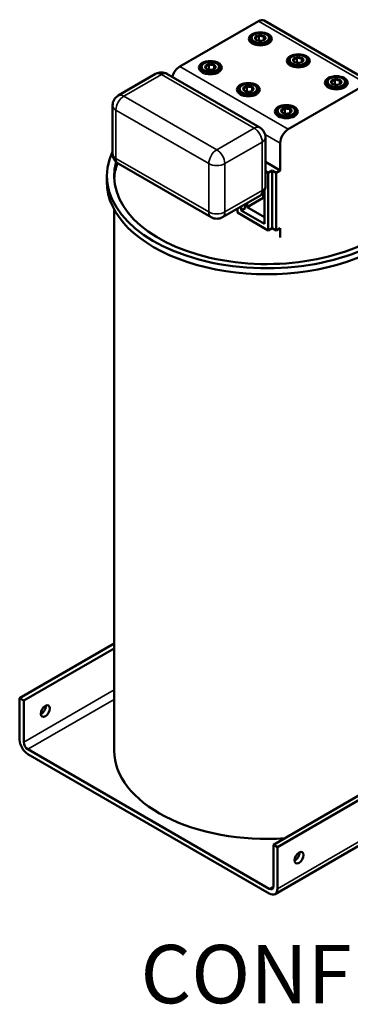
# Model space of a CAD drawing. Units: inches. Extents: x 2 to 86, y 1 to 67.
# Drawn here: x 69.7 to 73.4, y 36.2 to 47 of the extents above; entities that cross this region are included whole.
import ezdxf

# ---------------------------------------------------------------- set-up
doc = ezdxf.new("R2010")
doc.units = ezdxf.units.IN
doc.header["$LTSCALE"] = 4
doc.header["$MEASUREMENT"] = 0
for name, color, linetype, lineweight in [('Symbol (ANSI)', 7, 'Continuous', 25), ('Visible (ANSI)', 7, 'Continuous', 50), ('Visible Narrow (ANSI)', 7, 'Continuous', 35)]:
    doc.layers.add(name, color=color, linetype=linetype, lineweight=lineweight)
doc.styles.add('Note Text (ANSI)', font='tahoma.ttf')

msp = doc.modelspace()

# ---------------------------------------------------------------- linework, layer by layer
at = {"layer": 'Visible (ANSI)'}
for p, q in [((72.356, 46.987), (71.493, 46.489)), ((73.609, 46.305), (72.418, 46.993)), ((72.268, 46.793), (72.268, 46.757)), ((72.308, 46.842), (72.3, 46.837)), ((72.362, 46.773), (72.358, 46.771)), ((72.362, 46.773), (72.362, 46.834)), ((72.386, 46.77), (72.362, 46.773)), ((72.417, 46.779), (72.417, 46.825)), ((72.446, 46.842), (72.453, 46.837)), ((72.485, 46.793), (72.485, 46.757)), ((72.686, 46.552), (72.686, 46.516)), ((72.725, 46.601), (72.717, 46.596)), ((72.779, 46.532), (72.779, 46.593)), ((72.834, 46.538), (72.834, 46.584)), ((72.863, 46.601), (72.87, 46.596)), ((72.902, 46.552), (72.902, 46.516)), ((71.72, 46.477), (71.72, 46.441)), ((71.76, 46.525), (71.752, 46.521)), ((71.814, 46.457), (71.81, 46.455)), ((71.814, 46.457), (71.814, 46.517)), ((71.838, 46.453), (71.814, 46.457)), ((71.869, 46.463), (71.869, 46.509)), ((71.898, 46.525), (71.905, 46.521)), ((71.937, 46.477), (71.937, 46.441)), ((72.779, 46.532), (72.775, 46.53)), ((72.804, 46.529), (72.779, 46.532)), ((71.228, 46.408), (70.818, 46.172)), ((72.372, 45.82), (71.353, 46.408)), ((73.142, 46.36), (73.135, 46.355)), ((73.196, 46.292), (73.196, 46.352)), ((73.251, 46.297), (73.251, 46.343)), ((73.28, 46.36), (73.288, 46.355)), ((72.138, 46.236), (72.138, 46.2)), ((72.177, 46.284), (72.169, 46.28)), ((72.231, 46.216), (72.227, 46.214)), ((72.231, 46.216), (72.231, 46.276)), ((72.255, 46.212), (72.231, 46.216)), ((72.286, 46.222), (72.286, 46.268)), ((72.315, 46.284), (72.322, 46.28)), ((72.354, 46.236), (72.354, 46.2)), ((72.684, 45.801), (73.547, 46.299)), ((73.103, 46.311), (73.103, 46.275)), ((73.196, 46.292), (73.192, 46.289)), ((73.221, 46.288), (73.196, 46.292)), ((73.319, 46.311), (73.319, 46.275)), ((70.756, 45.533), (70.756, 46.063)), ((72.594, 46.044), (72.587, 46.039)), ((72.648, 45.975), (72.648, 46.035)), ((72.703, 45.981), (72.703, 46.027)), ((72.732, 46.044), (72.74, 46.039)), ((72.555, 45.995), (72.555, 45.959)), ((72.648, 45.975), (72.644, 45.973)), ((72.673, 45.971), (72.648, 45.975)), ((72.771, 45.995), (72.771, 45.959)), ((72.434, 45.181), (72.434, 45.712)), ((72.596, 45.648), (72.596, 45.35)), ((71.837, 44.836), (70.818, 45.424)), ((72.596, 45.35), (72.434, 45.443)), ((72.465, 45.323), (72.508, 45.348)), ((72.508, 45.348), (72.55, 45.323)), ((72.508, 44.715), (72.508, 45.348)), ((72.596, 45.35), (72.55, 45.323)), ((70.693, 45.29), (70.693, 45.225)), ((72.465, 45.323), (72.434, 45.341)), ((72.465, 44.691), (72.465, 45.323)), ((72.55, 45.323), (72.55, 44.691)), ((72.372, 45.073), (71.962, 44.836)), ((72.409, 45.05), (72.232, 44.948)), ((72.409, 45.106), (72.409, 45.05)), ((72.409, 45.051), (72.423, 45.059)), ((72.409, 45.05), (72.423, 45.042)), ((72.423, 45.129), (72.423, 44.765)), ((70.773, 44.922), (70.773, 38.987)), ((72.126, 44.931), (72.126, 44.887)), ((72.168, 44.912), (72.168, 44.956)), ((72.168, 44.912), (72.211, 44.937)), ((72.211, 44.98), (72.211, 44.937)), ((72.232, 44.948), (72.232, 44.992)), ((72.423, 44.838), (72.232, 44.948)), ((72.126, 44.887), (72.465, 44.691)), ((72.423, 44.765), (72.168, 44.912)), ((72.508, 44.715), (72.465, 44.691)), ((72.55, 44.691), (72.508, 44.715)), ((72.55, 44.691), (72.596, 44.717)), ((72.596, 44.717), (72.596, 44.615)), ((69.736, 39.562), (70.773, 40.161)), ((70.773, 40.109), (69.781, 39.536)), ((69.781, 39.536), (69.736, 39.562)), ((69.736, 39.106), (69.736, 39.562)), ((69.781, 39.536), (69.781, 39.08)), ((72.52, 37.955), (75.345, 39.586)), ((75.39, 39.56), (72.565, 37.929)), ((69.826, 39.002), (72.475, 37.473)), ((72.539, 37.415), (75.363, 39.046)), ((72.475, 37.421), (69.826, 38.95)), ((72.565, 37.929), (72.52, 37.955)), ((72.52, 37.499), (72.52, 37.955)), ((72.565, 37.929), (72.565, 37.473))]:
    msp.add_line(p, q, dxfattribs=at)
for centre, start, end in [((71.291, 46.3), 60, 120), ((70.881, 46.063), 120, 180), ((72.309, 45.712), 0, 60), ((70.881, 45.533), 180, 240), ((72.309, 45.181), 300, 0), ((71.899, 44.945), 240, 300)]:
    msp.add_arc(centre, 0.125, start, end, dxfattribs=at)
for centre, major_axis, start_param, end_param in [((72.356, 46.885), (0.062, 0.108), 0, 0.785398), ((72.377, 46.793), (0.108, 0), 2.356194, 7.068583), ((72.377, 46.802), (-0.0568, 0), 6.021386, 7.068583), ((72.377, 46.802), (-0.0568, 0), 4.974188, 6.021386), ((72.377, 46.802), (0.0568, 0), 3.926991, 4.974188), ((72.377, 46.802), (-0.0568, 0), 3.926991, 4.974188), ((72.377, 46.802), (0.0568, 0), 4.974188, 6.021386), ((72.377, 46.802), (0.0568, 0), 6.021386, 7.068583), ((72.794, 46.552), (0.108, 0), 2.356194, 7.068583), ((72.794, 46.561), (-0.0568, 0), 6.021386, 7.068583), ((72.794, 46.561), (-0.0568, 0), 4.974188, 6.021386), ((72.794, 46.561), (0.0568, 0), 3.926991, 4.974188), ((72.794, 46.561), (-0.0568, 0), 3.926991, 4.974188), ((72.794, 46.561), (0.0568, 0), 4.974188, 6.021386), ((72.794, 46.561), (0.0568, 0), 6.021386, 7.068583), ((71.493, 46.387), (-0.062, -0.108), 3.926991, 5.133261), ((71.829, 46.477), (0.108, 0), 2.356194, 7.068583), ((71.829, 46.485), (-0.0568, 0), 6.021386, 7.068583), ((71.829, 46.485), (-0.0568, 0), 4.974188, 6.021386), ((71.829, 46.485), (0.0568, 0), 3.926991, 4.974188), ((71.829, 46.485), (-0.0568, 0), 3.926991, 4.974188), ((71.829, 46.485), (0.0568, 0), 4.974188, 6.021386), ((71.829, 46.485), (0.0568, 0), 6.021386, 7.068583), ((73.211, 46.311), (0.108, 0), 2.356194, 7.068583), ((73.211, 46.32), (-0.0568, 0), 6.021386, 7.068583), ((73.211, 46.32), (-0.0568, 0), 4.974188, 6.021386), ((73.211, 46.32), (-0.0568, 0), 3.926991, 4.974188), ((73.211, 46.32), (0.0568, 0), 6.021386, 7.068583), ((72.246, 46.236), (0.108, 0), 2.356194, 7.068583), ((72.246, 46.245), (-0.0568, 0), 6.021386, 7.068583), ((72.246, 46.245), (-0.0568, 0), 4.974188, 6.021386), ((72.246, 46.245), (0.0568, 0), 3.926991, 4.974188), ((72.246, 46.245), (-0.0568, 0), 3.926991, 4.974188), ((72.246, 46.245), (0.0568, 0), 4.974188, 6.021386), ((72.246, 46.245), (0.0568, 0), 6.021386, 7.068583), ((73.211, 46.32), (0.0568, 0), 3.926991, 4.974188), ((73.211, 46.32), (0.0568, 0), 4.974188, 6.021386), ((72.448, 45.29), (1.755, 0), 2.873488, 7.074832), ((72.663, 45.995), (0.108, 0), 2.356194, 7.068583), ((72.663, 46.004), (-0.0568, 0), 6.021386, 7.068583), ((72.663, 46.004), (-0.0568, 0), 4.974188, 6.021386), ((72.663, 46.004), (-0.0568, 0), 3.926991, 4.974188), ((72.663, 46.004), (0.0568, 0), 4.974188, 6.021386), ((72.663, 46.004), (0.0568, 0), 6.021386, 7.068583), ((72.448, 45.29), (1.675, 0), 2.983277, 7.026491), ((72.663, 46.004), (0.0568, 0), 3.926991, 4.974188), ((72.684, 45.699), (0.062, 0.108), 0.785398, 2.356194), ((72.448, 45.225), (-1.675, 0), 6.070454, 6.249407), ((72.448, 45.225), (-1.755, 0), 0, 3.141593), ((69.973, 39.447), (0.035, 0.0606), 3.837975, 5.586803), ((69.826, 39.054), (-0.064, 0.11), 0.785398, 2.356194), ((69.826, 39.054), (0.0318, -0.055), 3.926991, 5.497787), ((72.448, 38.987), (-1.675, 0), 0, 1.687251), ((72.757, 37.84), (0.035, 0.0606), 3.837975, 5.586803), ((72.475, 37.525), (0.0318, -0.055), 5.497787, 7.068583), ((72.475, 37.525), (0.064, -0.11), 5.497787, 7.068583)]:
    msp.add_ellipse(centre, major_axis=major_axis, ratio=0.57735, start_param=start_param, end_param=end_param, dxfattribs=at)
for centre, major_axis in [((72.377, 46.793), (0.125, 0)), ((72.377, 46.802), (-0.0974, 0)), ((71.829, 46.477), (0.125, 0)), ((71.829, 46.485), (-0.0974, 0)), ((72.794, 46.552), (0.125, 0)), ((72.794, 46.561), (-0.0974, 0)), ((73.211, 46.311), (0.125, 0)), ((73.211, 46.32), (-0.0974, 0)), ((72.246, 46.236), (0.125, 0)), ((72.246, 46.245), (-0.0974, 0)), ((72.663, 45.995), (0.125, 0)), ((72.663, 46.004), (-0.0974, 0)), ((70.018, 39.421), (-0.035, -0.0606)), ((72.802, 37.814), (-0.035, -0.0606))]:
    msp.add_ellipse(centre, major_axis=major_axis, ratio=0.57735, dxfattribs=at)
for points, weights in [([(72.322, 46.81), (72.342, 46.81), (72.362, 46.834)], [1.37128129211, 1.58341924627, 1.37128129211]), ([(72.322, 46.81), (72.329, 46.783), (72.337, 46.779)], [1.37128129211, 1.58341924627, 1.37128129211]), ([(72.417, 46.825), (72.389, 46.818), (72.362, 46.834)], [1.37128129211, 1.58341924627, 1.37128129211]), ([(72.414, 46.777), (72.422, 46.783), (72.432, 46.793)], [1.4753699102, 1.46285700687, 1.37128129211]), ([(72.432, 46.793), (72.424, 46.798), (72.417, 46.825)], [1.37128129211, 1.58341924627, 1.37128129211]), ([(72.739, 46.569), (72.759, 46.569), (72.779, 46.593)], [1.37128129211, 1.58341924627, 1.37128129211]), ([(72.739, 46.569), (72.746, 46.542), (72.754, 46.538)], [1.37128129211, 1.58341924627, 1.37128129211]), ([(72.834, 46.584), (72.807, 46.577), (72.779, 46.593)], [1.37128129211, 1.58341924627, 1.37128129211]), ([(72.831, 46.536), (72.839, 46.542), (72.849, 46.553)], [1.4753699102, 1.46285700687, 1.37128129211]), ([(72.849, 46.553), (72.841, 46.557), (72.834, 46.584)], [1.37128129211, 1.58341924627, 1.37128129211]), ([(71.774, 46.494), (71.794, 46.494), (71.814, 46.517)], [1.37128129211, 1.58341924627, 1.37128129211]), ([(71.774, 46.494), (71.781, 46.467), (71.789, 46.462)], [1.37128129211, 1.58341924627, 1.37128129211]), ([(71.869, 46.509), (71.841, 46.501), (71.814, 46.517)], [1.37128129211, 1.58341924627, 1.37128129211]), ([(71.866, 46.461), (71.874, 46.466), (71.884, 46.477)], [1.4753699102, 1.46285700687, 1.37128129211]), ([(71.884, 46.477), (71.876, 46.481), (71.869, 46.509)], [1.37128129211, 1.58341924627, 1.37128129211]), ([(73.156, 46.329), (73.176, 46.329), (73.196, 46.352)], [1.37128129211, 1.58341924627, 1.37128129211]), ([(73.156, 46.329), (73.164, 46.301), (73.171, 46.297)], [1.37128129211, 1.58341924627, 1.37128129211]), ([(73.251, 46.343), (73.224, 46.336), (73.196, 46.352)], [1.37128129211, 1.58341924627, 1.37128129211]), ([(73.266, 46.312), (73.259, 46.316), (73.251, 46.343)], [1.37128129211, 1.58341924627, 1.37128129211]), ([(72.191, 46.253), (72.211, 46.253), (72.231, 46.276)], [1.37128129211, 1.58341924627, 1.37128129211]), ([(72.191, 46.253), (72.198, 46.226), (72.206, 46.221)], [1.37128129211, 1.58341924627, 1.37128129211]), ([(72.286, 46.268), (72.259, 46.26), (72.231, 46.276)], [1.37128129211, 1.58341924627, 1.37128129211]), ([(72.283, 46.22), (72.291, 46.225), (72.301, 46.236)], [1.4753699102, 1.46285700687, 1.37128129211]), ([(72.301, 46.236), (72.293, 46.24), (72.286, 46.268)], [1.37128129211, 1.58341924627, 1.37128129211]), ([(73.248, 46.295), (73.257, 46.301), (73.266, 46.312)], [1.4753699102, 1.46285700687, 1.37128129211]), ([(72.608, 46.012), (72.628, 46.012), (72.648, 46.035)], [1.37128129211, 1.58341924627, 1.37128129211]), ([(72.608, 46.012), (72.616, 45.985), (72.623, 45.981)], [1.37128129211, 1.58341924627, 1.37128129211]), ([(72.703, 46.027), (72.676, 46.02), (72.648, 46.035)], [1.37128129211, 1.58341924627, 1.37128129211]), ([(72.7, 45.979), (72.709, 45.984), (72.718, 45.995)], [1.4753699102, 1.46285700687, 1.37128129211]), ([(72.718, 45.995), (72.711, 45.999), (72.703, 46.027)], [1.37128129211, 1.58341924627, 1.37128129211])]:
    msp.add_rational_spline(points, weights, degree=2, dxfattribs=at)
at = {"layer": 'Visible Narrow (ANSI)'}
for p, q in [((72.356, 46.987), (73.547, 46.299)), ((72.684, 45.801), (71.493, 46.489)), ((70.881, 46.165), (71.291, 46.402)), ((71.291, 46.402), (72.309, 45.814)), ((71.899, 45.577), (70.881, 46.165)), ((70.792, 45.482), (70.792, 46.012)), ((70.792, 46.012), (71.811, 45.424)), ((72.309, 45.814), (71.899, 45.577)), ((72.43, 45.744), (72.596, 45.648)), ((71.987, 45.424), (72.398, 45.661)), ((72.398, 45.661), (72.398, 45.13)), ((71.811, 44.894), (70.792, 45.482)), ((71.811, 45.424), (71.811, 44.894)), ((71.987, 44.894), (71.987, 45.424)), ((72.398, 45.13), (71.987, 44.894)), ((69.781, 39.08), (70.773, 39.653)), ((69.826, 39.002), (70.773, 39.549)), ((72.565, 37.473), (75.39, 39.104)), ((72.475, 37.473), (72.52, 37.499))]:
    msp.add_line(p, q, dxfattribs=at)
for centre, major_axis, start_param, end_param in [((71.291, 46.3), (-0.063, 0.108), 5.497787, 6.283185), ((71.291, 46.3), (0.062, 0.108), 0, 0.785398), ((70.881, 46.063), (0.062, 0.108), 0.785398, 2.356194), ((70.881, 46.063), (-0.063, 0.108), 5.497787, 6.283185), ((70.881, 46.063), (-0.125, 0), 0, 0.785398), ((72.309, 45.712), (0.062, 0.108), 0, 0.785398), ((72.309, 45.712), (0.063, -0.108), 0.785398, 2.356194), ((72.309, 45.712), (0.125, 0), 5.497787, 6.283185), ((71.899, 45.475), (-0.062, -0.108), 3.926991, 5.497787), ((71.899, 45.475), (-0.063, 0.108), 3.926991, 5.497787), ((70.881, 45.533), (-0.125, 0), 0, 0.785398), ((70.881, 45.533), (-0.062, -0.108), 5.497787, 6.283185), ((71.899, 45.475), (0.125, 0), 3.926991, 5.497787), ((72.309, 45.181), (0.125, 0), 5.497787, 6.283185), ((72.309, 45.181), (0.063, -0.108), 0, 0.785398), ((71.899, 44.945), (-0.062, -0.108), 5.497787, 6.283185), ((71.899, 44.945), (-0.125, 0), 0.785398, 2.356194), ((71.899, 44.945), (0.063, -0.108), 0, 0.785398)]:
    msp.add_ellipse(centre, major_axis=major_axis, ratio=0.57735, start_param=start_param, end_param=end_param, dxfattribs=at)

# ---------------------------------------------------------------- texts
at = {"layer": 'Symbol (ANSI)', "insert": (71.062, 36.857), "char_height": 0.64, "width": 8.69366, "attachment_point": 1, "line_spacing_factor": 1.476378, "style": 'Note Text (ANSI)'}
msp.add_mtext('\\fArial|b1|i0;{\\H0.6400;CONFIGURATION B.}\\fCalibri|b0|i0;{\\H0.6400;\\P}', dxfattribs=at)

doc.saveas('drawing.dxf')
